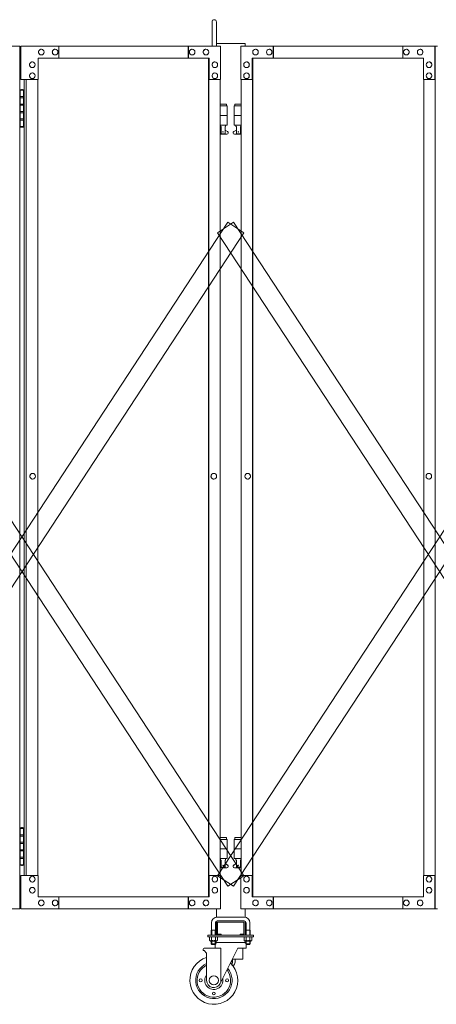
# Model space of a CAD drawing. Units: millimetres. Extents: x 989 to 12247, y 201 to 8411.
# Drawn here: x 5289 to 6158, y 240 to 2294 of the extents above; entities that cross this region are included whole.
import ezdxf

# ---------------------------------------------------------------- set-up
doc = ezdxf.new("R2010")
doc.units = ezdxf.units.MM
doc.layers.add('実線', color=3, linetype='Continuous', lineweight=18)
doc.layers.add('細線', color=4, linetype='Continuous', lineweight=9)

msp = doc.modelspace()

# ---------------------------------------------------------------- linework, layer by layer
at = {"layer": '実線', "linetype": 'Continuous', "ltscale": 0.05}
for p, q in [((5690, 2239), (5690, 2289.5)), ((5699, 2239), (5699, 2289.5))]:
    msp.add_line(p, q, dxfattribs=at)
at = {"layer": '実線'}
for p, q in [((4878.4, 2239), (5288.6, 2239)), ((5288.6, 2239), (5288.6, 439)), ((5707.9, 2239), (5290.8, 2239)), ((5290.8, 2169), (5290.8, 2239)), ((5370.1, 2239), (5370.1, 2214)), ((5640.1, 2214), (5640.1, 2239)), ((5640.8, 2239), (5640.8, 2214)), ((5707.9, 2239), (5707.9, 2169)), ((5750.2, 2239), (6160.3, 2239)), ((5750.2, 2239), (5750.2, 2169)), ((5817.3, 2239), (5817.3, 2214)), ((5818, 2214), (5818, 2239)), ((6088, 2239), (6088, 2214)), ((6155.1, 2169), (6155.1, 2239)), ((6155.8, 439), (6155.8, 2239)), ((5333.7, 2232.5), (5333.8, 2232.5)), ((5333.7, 2220.5), (5333.8, 2220.5)), ((5362.4, 2232.5), (5362.6, 2232.5)), ((5362.4, 2220.5), (5362.6, 2220.5)), ((5648.5, 2232.5), (5648.6, 2232.5)), ((5648.5, 2220.5), (5648.6, 2220.5)), ((5677.2, 2232.5), (5677.4, 2232.5)), ((5677.2, 2220.5), (5677.4, 2220.5)), ((5780.8, 2232.5), (5780.7, 2232.5)), ((5780.8, 2220.5), (5780.7, 2220.5)), ((5809.6, 2232.5), (5809.4, 2232.5)), ((5809.6, 2220.5), (5809.4, 2220.5)), ((6095.6, 2232.5), (6095.5, 2232.5)), ((6095.6, 2220.5), (6095.5, 2220.5)), ((6124.4, 2232.5), (6124.2, 2232.5)), ((6124.4, 2220.5), (6124.2, 2220.5)), ((5315, 2206), (5315.1, 2206)), ((5327, 2214), (5683.9, 2214)), ((5327, 2214), (5327, 2169)), ((5682.6, 2214), (5682.6, 464)), ((5683.2, 2214), (5683.2, 464)), ((5683.9, 2169), (5683.9, 2214)), ((5695.9, 2206), (5696, 2206)), ((5762.2, 2206), (5762, 2206)), ((6131.1, 2214), (5774.1, 2214)), ((5774.1, 2169), (5774.1, 2214)), ((5774.8, 2214), (5774.8, 464)), ((5775.4, 2214), (5775.4, 464)), ((6131.1, 2214), (6131.1, 2169)), ((6143.1, 2206), (6142.9, 2206)), ((5315, 2194), (5315.1, 2194)), ((5315, 2183), (5315.1, 2183)), ((5695.9, 2194), (5696, 2194)), ((5695.9, 2183), (5696, 2183)), ((5762.2, 2194), (5762, 2194)), ((5762.2, 2183), (5762, 2183)), ((6143.1, 2194), (6142.9, 2194)), ((6143.1, 2183), (6142.9, 2183)), ((5327, 2169), (5290.8, 2169)), ((5297.7, 2169), (5297.7, 509)), ((5302.3, 509), (5302.3, 2169)), ((5315, 2171), (5315.1, 2171)), ((5326.2, 509), (5326.2, 2169)), ((5707.9, 2169), (5683.2, 2169)), ((5695.9, 2171), (5696, 2171)), ((5707.2, 509), (5707.2, 2169)), ((5750.2, 2169), (5774.8, 2169)), ((5750.9, 509), (5750.9, 2169)), ((5762.2, 2171), (5762, 2171)), ((6131.1, 2169), (6155.8, 2169)), ((6131.8, 509), (6131.8, 2169)), ((6143.1, 2171), (6142.9, 2171)), ((5289.2, 2147), (5288.6, 2147)), ((5289.2, 2131), (5289.2, 2147)), ((5292.2, 2148.5), (5289.7, 2148)), ((5289.7, 2147), (5289.7, 2148)), ((5297.7, 2147), (5289.7, 2147)), ((5289.7, 2071), (5289.7, 2147)), ((5293.2, 2148.5), (5292.2, 2148.5)), ((5293.2, 2148.5), (5294.2, 2148.5)), ((5294.2, 2148.5), (5296.7, 2148)), ((5296.7, 2147), (5296.7, 2148)), ((5296.7, 2147), (5296.7, 2071)), ((5296.7, 2131), (5289.2, 2131)), ((5289.2, 2100), (5289.2, 2118)), ((5296.7, 2118), (5289.2, 2118)), ((5297.2, 2133.5), (5289.7, 2133.5)), ((5297.2, 2133.5), (5297.2, 2115.5)), ((5720.5, 2118), (5707.2, 2118)), ((5720.5, 2118), (5720.5, 2114)), ((5737.5, 2118), (5737.5, 2114)), ((5737.5, 2118), (5750.9, 2118)), ((5296.7, 2100), (5289.2, 2100)), ((5297.2, 2115.5), (5289.7, 2115.5)), ((5296.7, 2102.5), (5289.7, 2102.5)), ((5297.2, 2102.5), (5296.7, 2102.5)), ((5297.2, 2102.5), (5297.2, 2084.5)), ((5707.2, 2114), (5721.5, 2114)), ((5721.5, 2114), (5721.5, 2074)), ((5750.9, 2114), (5736.5, 2114)), ((5736.5, 2114), (5736.5, 2074)), ((5296.7, 2087), (5289.2, 2087)), ((5289.2, 2071), (5289.2, 2087)), ((5297.2, 2084.5), (5289.7, 2084.5)), ((5707.2, 2094), (5721.5, 2094)), ((5750.9, 2094), (5736.5, 2094)), ((5288.6, 2071), (5289.2, 2071)), ((5289.7, 2071), (5289.7, 2070)), ((5289.7, 2071), (5297.7, 2071)), ((5292.2, 2069.5), (5289.7, 2070)), ((5293.2, 2069.5), (5292.2, 2069.5)), ((5293.2, 2069.5), (5294.2, 2069.5)), ((5294.2, 2069.5), (5296.7, 2070)), ((5296.7, 2071), (5296.7, 2070)), ((5707.2, 2074), (5721.5, 2074)), ((5707.2, 2062.5), (5708.8, 2063.4)), ((5721, 2055), (5707.2, 2055)), ((5708, 2074), (5708, 2071)), ((5708, 2071), (5708.8, 2071)), ((5708.8, 2056), (5708.8, 2071)), ((5717.3, 2056), (5708.8, 2056)), ((5717.3, 2056), (5717.3, 2071)), ((5718, 2071), (5717.3, 2071)), ((5722.4, 2060.6), (5717.3, 2063.4)), ((5718, 2074), (5718, 2071)), ((5735.6, 2060.6), (5740.8, 2063.4)), ((5750.9, 2074), (5736.5, 2074)), ((5737, 2055), (5750.9, 2055)), ((5740, 2074), (5740, 2071)), ((5740, 2071), (5740.8, 2071)), ((5740.8, 2056), (5740.8, 2071)), ((5740.8, 2056), (5749.3, 2056)), ((5749.3, 2056), (5749.3, 2071)), ((5750, 2071), (5749.3, 2071)), ((5750.9, 2062.5), (5749.3, 2063.4)), ((5750, 2074), (5750, 2071)), ((5315.6, 1347.5), (5315.7, 1347.5)), ((5315.6, 1335.5), (5315.7, 1335.5)), ((5693.6, 1347.5), (5693.8, 1347.5)), ((5693.6, 1335.5), (5693.8, 1335.5)), ((5764.4, 1347.5), (5764.3, 1347.5)), ((5764.4, 1335.5), (5764.3, 1335.5)), ((6142.5, 1347.5), (6142.4, 1347.5)), ((6142.5, 1335.5), (6142.4, 1335.5)), ((5289.2, 607), (5288.6, 607)), ((5289.2, 591), (5289.2, 607)), ((5292.2, 608.5), (5289.7, 608)), ((5289.7, 607), (5289.7, 608)), ((5297.7, 607), (5289.7, 607)), ((5289.7, 531), (5289.7, 607)), ((5293.2, 608.5), (5292.2, 608.5)), ((5293.2, 608.5), (5294.2, 608.5)), ((5294.2, 608.5), (5296.7, 608)), ((5296.7, 607), (5296.7, 608)), ((5296.7, 607), (5296.7, 531)), ((5296.7, 591), (5289.2, 591)), ((5289.2, 560), (5289.2, 578)), ((5296.7, 578), (5289.2, 578)), ((5297.2, 593.5), (5289.7, 593.5)), ((5297.2, 575.5), (5289.7, 575.5)), ((5297.2, 593.5), (5297.2, 575.5)), ((5720.5, 588), (5707.2, 588)), ((5707.2, 584), (5721.5, 584)), ((5720.5, 588), (5720.5, 584)), ((5721.5, 584), (5721.5, 544)), ((5750.9, 584), (5736.5, 584)), ((5736.5, 584), (5736.5, 544)), ((5737.5, 588), (5737.5, 584)), ((5737.5, 588), (5750.9, 588)), ((5296.7, 560), (5289.2, 560)), ((5296.7, 562.5), (5289.7, 562.5)), ((5297.2, 562.5), (5296.7, 562.5)), ((5297.2, 562.5), (5297.2, 544.5)), ((5707.2, 564), (5721.5, 564)), ((5750.9, 564), (5736.5, 564)), ((5296.7, 547), (5289.2, 547)), ((5289.2, 531), (5289.2, 547)), ((5297.2, 544.5), (5289.7, 544.5)), ((5707.2, 544), (5721.5, 544)), ((5708, 544), (5708, 541)), ((5708, 541), (5708.8, 541)), ((5708.8, 526), (5708.8, 541)), ((5717.3, 526), (5717.3, 541)), ((5718, 541), (5717.3, 541)), ((5718, 544), (5718, 541)), ((5750.9, 544), (5736.5, 544)), ((5740, 544), (5740, 541)), ((5740, 541), (5740.8, 541)), ((5740.8, 526), (5740.8, 541)), ((5749.3, 526), (5749.3, 541)), ((5750, 541), (5749.3, 541)), ((5750, 544), (5750, 541)), ((5288.6, 531), (5289.2, 531)), ((5289.7, 531), (5289.7, 530)), ((5289.7, 531), (5297.7, 531)), ((5292.2, 529.5), (5289.7, 530)), ((5293.2, 529.5), (5292.2, 529.5)), ((5293.2, 529.5), (5294.2, 529.5)), ((5294.2, 529.5), (5296.7, 530)), ((5296.7, 531), (5296.7, 530)), ((5707.2, 532.5), (5708.8, 533.4)), ((5721, 525), (5707.2, 525)), ((5717.3, 526), (5708.8, 526)), ((5722.4, 530.6), (5717.3, 533.4)), ((5735.6, 530.6), (5740.8, 533.4)), ((5737, 525), (5750.9, 525)), ((5740.8, 526), (5749.3, 526)), ((5750.9, 532.5), (5749.3, 533.4)), ((5327, 509), (5290.8, 509)), ((5290.8, 509), (5290.8, 439)), ((5315, 507), (5315.1, 507)), ((5315, 495), (5315.1, 495)), ((5327, 464), (5327, 509)), ((5707.9, 509), (5683.2, 509)), ((5683.9, 509), (5683.9, 464)), ((5695.9, 507), (5696, 507)), ((5695.9, 495), (5696, 495)), ((5707.9, 439), (5707.9, 509)), ((5750.2, 439), (5750.2, 509)), ((5750.2, 509), (5774.8, 509)), ((5762.2, 507), (5762, 507)), ((5762.2, 495), (5762, 495)), ((5774.1, 509), (5774.1, 464)), ((6131.1, 464), (6131.1, 509)), ((6131.1, 509), (6155.8, 509)), ((6143.1, 507), (6142.9, 507)), ((6143.1, 495), (6142.9, 495)), ((6155.1, 509), (6155.1, 439)), ((5315, 484), (5315.1, 484)), ((5695.9, 484), (5696, 484)), ((5762.2, 484), (5762, 484)), ((6143.1, 484), (6142.9, 484)), ((5315, 472), (5315.1, 472)), ((5327, 464), (5683.9, 464)), ((5333.7, 457.5), (5333.8, 457.5)), ((5362.4, 457.5), (5362.6, 457.5)), ((5370.1, 439), (5370.1, 464)), ((5640.1, 464), (5640.1, 439)), ((5640.8, 439), (5640.8, 464)), ((5648.5, 457.5), (5648.6, 457.5)), ((5677.2, 457.5), (5677.4, 457.5)), ((5695.9, 472), (5696, 472)), ((5762.2, 472), (5762, 472)), ((6131.1, 464), (5774.1, 464)), ((5780.8, 457.5), (5780.7, 457.5)), ((5809.6, 457.5), (5809.4, 457.5)), ((5817.3, 439), (5817.3, 464)), ((5818, 464), (5818, 439)), ((6088, 439), (6088, 464)), ((6095.6, 457.5), (6095.5, 457.5)), ((6124.4, 457.5), (6124.2, 457.5)), ((6143.1, 472), (6142.9, 472)), ((4878.4, 439), (5288.6, 439)), ((5707.9, 439), (5290.8, 439)), ((5333.7, 445.5), (5333.8, 445.5)), ((5362.4, 445.5), (5362.6, 445.5)), ((5648.5, 445.5), (5648.6, 445.5)), ((5677.2, 445.5), (5677.4, 445.5)), ((5750.2, 439), (6160.3, 439)), ((5780.8, 445.5), (5780.7, 445.5)), ((5809.6, 445.5), (5809.4, 445.5)), ((6095.6, 445.5), (6095.5, 445.5)), ((6124.4, 445.5), (6124.2, 445.5))]:
    msp.add_line(p, q, dxfattribs=at)
at = {"layer": '実線', "ltscale": 0.05}
for p, q in [((5759, 2244), (5699, 2244)), ((5759, 2244), (5759, 2239)), ((5699, 439), (5699, 421.8)), ((5759, 439), (5759, 421.8)), ((5699, 411), (5699, 387)), ((5757, 422), (5701, 422)), ((5701, 414), (5757, 414)), ((5701.5, 387), (5701.5, 411)), ((5702, 411.5), (5729, 411.5)), ((5756, 411.5), (5729, 411.5)), ((5756.5, 387), (5756.5, 411)), ((5759, 411), (5759, 387)), ((5689, 395), (5688.3, 393.7)), ((5688.3, 393.7), (5688.3, 384)), ((5689, 410), (5689, 395)), ((5689, 395), (5697, 395)), ((5697, 410), (5697, 395)), ((5697, 395), (5697.8, 393.7)), ((5697.8, 393.7), (5697.8, 384)), ((5761, 395), (5760.3, 393.7)), ((5760.3, 393.7), (5760.3, 384)), ((5761, 410), (5761, 395)), ((5769, 395), (5761, 395)), ((5769, 410), (5769, 395)), ((5769, 395), (5769.8, 393.7)), ((5769.8, 393.7), (5769.8, 384)), ((5681.5, 384), (5681.5, 381)), ((5681.5, 384), (5776.5, 384)), ((5681.5, 381), (5776.5, 381)), ((5684.9, 381), (5684.9, 373.3)), ((5684.9, 381), (5693, 381)), ((5686, 372.7), (5684.9, 373.3)), ((5686, 372.7), (5693, 372.7)), ((5686, 372.7), (5686, 372.5)), ((5687, 372.7), (5687, 372.7)), ((5687, 372.7), (5687.3, 372.7)), ((5687, 371.5), (5693, 371.5)), ((5687.3, 372.7), (5687.7, 372.7)), ((5687.7, 372.7), (5688, 372.8)), ((5688, 372.8), (5688.3, 372.8)), ((5688.3, 372.8), (5688.5, 372.9)), ((5688.3, 371.5), (5688.3, 366)), ((5688.5, 372.9), (5688.7, 373)), ((5688.7, 373), (5688.9, 373.1)), ((5688.9, 373.1), (5689, 373.2)), ((5689, 381), (5689, 373.3)), ((5689, 373.3), (5689, 373.3)), ((5689, 373.3), (5689, 373.2)), ((5689, 373.2), (5689, 373.3)), ((5689, 373.2), (5689.2, 373.1)), ((5689.2, 373.1), (5689.5, 373)), ((5689.5, 373), (5689.9, 372.9)), ((5689.9, 372.9), (5690.4, 372.8)), ((5690.4, 372.8), (5691, 372.8)), ((5691, 372.8), (5691.6, 372.7)), ((5691.6, 372.7), (5692.3, 372.7)), ((5692.3, 372.7), (5693, 372.7)), ((5701.1, 381), (5693, 381)), ((5693, 372.7), (5693, 372.7)), ((5693, 372.7), (5693.7, 372.7)), ((5700, 372.7), (5693, 372.7)), ((5699, 371.5), (5693, 371.5)), ((5693.7, 372.7), (5694.4, 372.7)), ((5694.4, 372.7), (5695, 372.8)), ((5695, 372.8), (5695.6, 372.8)), ((5695.6, 372.8), (5696.1, 372.9)), ((5696.1, 372.9), (5696.5, 373)), ((5696.5, 373), (5696.8, 373.1)), ((5696.8, 373.1), (5697, 373.2)), ((5697, 373.2), (5697.1, 373.3)), ((5697.1, 381), (5697.1, 373.3)), ((5697.1, 373.3), (5697.1, 373.3)), ((5697.1, 373.3), (5697.1, 373.2)), ((5697.1, 373.2), (5697.2, 373.1)), ((5697.2, 373.1), (5697.3, 373)), ((5697.3, 373), (5697.5, 372.9)), ((5697.5, 372.9), (5697.8, 372.8)), ((5697.8, 372.8), (5698.1, 372.8)), ((5697.8, 371.5), (5697.8, 366)), ((5698.1, 372.8), (5698.4, 372.7)), ((5698.4, 372.7), (5698.7, 372.7)), ((5698.7, 372.7), (5699.1, 372.7)), ((5700, 372.7), (5701.1, 373.3)), ((5700, 372.7), (5700, 372.5)), ((5701.1, 381), (5701.1, 373.3)), ((5702, 386.5), (5709, 386.5)), ((5702, 384), (5756, 384)), ((5709, 384), (5709, 386.5)), ((5749, 384), (5749, 386.5)), ((5756, 386.5), (5749, 386.5)), ((5756.9, 381), (5756.9, 373.3)), ((5756.9, 381), (5765, 381)), ((5758, 372.7), (5756.9, 373.3)), ((5758, 372.7), (5765, 372.7)), ((5758, 372.7), (5758, 372.5)), ((5759, 372.7), (5759, 372.7)), ((5759, 372.7), (5759.3, 372.7)), ((5759, 371.5), (5765, 371.5)), ((5759.3, 372.7), (5759.7, 372.7)), ((5759.7, 372.7), (5760, 372.8)), ((5760, 372.8), (5760.3, 372.8)), ((5760.3, 372.8), (5760.5, 372.9)), ((5760.3, 371.5), (5760.3, 366)), ((5760.5, 372.9), (5760.7, 373)), ((5760.7, 373), (5760.9, 373.1)), ((5760.9, 373.1), (5761, 373.2)), ((5761, 381), (5761, 373.3)), ((5761, 373.3), (5761, 373.3)), ((5761, 373.3), (5761, 373.2)), ((5761, 373.2), (5761, 373.3)), ((5761, 373.2), (5761.2, 373.1)), ((5761.2, 373.1), (5761.5, 373)), ((5761.5, 373), (5761.9, 372.9)), ((5761.9, 372.9), (5762.4, 372.8)), ((5762.4, 372.8), (5763, 372.8)), ((5763, 372.8), (5763.6, 372.7)), ((5763.6, 372.7), (5764.3, 372.7)), ((5764.3, 372.7), (5765, 372.7)), ((5773.1, 381), (5765, 381)), ((5765, 372.7), (5765, 372.7)), ((5765, 372.7), (5765.7, 372.7)), ((5772, 372.7), (5765, 372.7)), ((5771, 371.5), (5765, 371.5)), ((5765.7, 372.7), (5766.4, 372.7)), ((5766.4, 372.7), (5767, 372.8)), ((5767, 372.8), (5767.6, 372.8)), ((5767.6, 372.8), (5768.1, 372.9)), ((5768.1, 372.9), (5768.5, 373)), ((5768.5, 373), (5768.8, 373.1)), ((5768.8, 373.1), (5769, 373.2)), ((5769, 373.2), (5769.1, 373.3)), ((5769.1, 381), (5769.1, 373.3)), ((5769.1, 373.3), (5769.1, 373.3)), ((5769.1, 373.3), (5769.1, 373.2)), ((5769.1, 373.2), (5769.2, 373.1)), ((5769.2, 373.1), (5769.3, 373)), ((5769.3, 373), (5769.5, 372.9)), ((5769.5, 372.9), (5769.8, 372.8)), ((5769.8, 372.8), (5770.1, 372.8)), ((5769.8, 371.5), (5769.8, 366)), ((5770.1, 372.8), (5770.4, 372.7)), ((5770.4, 372.7), (5770.7, 372.7)), ((5770.7, 372.7), (5771.1, 372.7)), ((5772, 372.7), (5773.1, 373.3)), ((5772, 372.7), (5772, 372.5)), ((5773.1, 381), (5773.1, 373.3)), ((5776.5, 381), (5776.5, 384)), ((5671.8, 355), (5671.8, 352)), ((5671.8, 352), (5673.8, 352)), ((5673.8, 357), (5708.3, 357)), ((5673.8, 352), (5678.8, 347)), ((5697.8, 366), (5688.3, 366)), ((5689.3, 365), (5688.3, 366)), ((5689.3, 365), (5696.8, 365)), ((5696.5, 365), (5696.5, 357)), ((5696.8, 365), (5697.8, 366)), ((5760.3, 369), (5697.8, 369)), ((5743.8, 357), (5707.2, 283.3)), ((5708.3, 285.5), (5708.3, 357)), ((5743.8, 357), (5761.5, 357)), ((5754, 357), (5754, 334)), ((5760.3, 366), (5769.8, 366)), ((5761.3, 365), (5760.3, 366)), ((5768.8, 365), (5761.3, 365)), ((5761.5, 365), (5761.5, 357)), ((5768.8, 365), (5769.8, 366)), ((5678.8, 290), (5678.8, 347)), ((5732.3, 334), (5754, 334)), ((5733, 328), (5733, 334)), ((5738, 334), (5738, 328)), ((5732, 322.2), (5732, 327))]:
    msp.add_line(p, q, dxfattribs=at)
at = {"layer": '実線'}
for centre in [(5713, 2060), (5745, 2060), (5713, 530), (5745, 530)]:
    msp.add_circle(centre, 0.5, dxfattribs=at)
at = {"layer": '実線', "ltscale": 0.05}
for centre, radius in [((5666.3, 290), 3), ((5693.8, 290), 9.5), ((5721.3, 290), 3), ((5693.8, 262.5), 3)]:
    msp.add_circle(centre, radius, dxfattribs=at)
at = {"layer": '実線', "linetype": 'Continuous', "ltscale": 0.05}
msp.add_arc((5694.5, 2289.5), 4.5, 0, 180, dxfattribs=at)
at = {"layer": '実線'}
for centre, start, end in [((5721, 2058), 270, 61.9275), ((5737, 2058), 118.0725, 270), ((5721, 528), 270, 61.9275), ((5737, 528), 118.0725, 270)]:
    msp.add_arc(centre, 3, start, end, dxfattribs=at)
at = {"layer": '実線', "ltscale": 0.05}
for centre, radius, start, end in [((5701, 410), 12, 90, 180), ((5701, 410), 4, 90, 180), ((5702, 411), 3, 90, 180), ((5702, 411), 0.5, 90, 180), ((5756, 411), 3, 0, 90), ((5756, 411), 0.5, 0, 90), ((5757, 410), 12, 0, 90), ((5757, 410), 4, 0, 90), ((5687, 372.5), 1, 180, 270), ((5702, 387), 3, 180, 270), ((5699, 372.5), 1, 270, 0), ((5702, 387), 0.5, 180, 270), ((5756, 387), 3, 270, 0), ((5756, 387), 0.5, 270, 0), ((5759, 372.5), 1, 180, 270), ((5771, 372.5), 1, 270, 0), ((5673.8, 355), 2, 90, 180), ((5701.5, 364), 5, 90, 138.3312), ((5756.5, 364), 5, 41.6688, 90), ((5693.8, 290), 50, 107.4576, 46.1459), ((5729, 327), 3, 0, 66.2805), ((5693.8, 290), 38, 113.2496, 40.3539), ((5693.8, 290), 35, 115.3769, 38.2265), ((5729, 328), 4, 318.5904, 0), ((5729, 328), 9, 300.4, 0), ((5693.8, 290), 19, 142.1364, 11.4671), ((5693.8, 290), 15, 180, 333.6035)]:
    msp.add_arc(centre, radius, start, end, dxfattribs=at)
at = {"layer": '実線', "extrusion": (0, 0, -1)}
for centre, major_axis in [((5333.7, 2226.5), (0, -6)), ((5362.4, 2226.5), (0, -6)), ((5648.5, 2226.5), (0, -6)), ((5677.2, 2226.5), (0, -6)), ((5315, 2200), (0, -6)), ((5695.9, 2200), (0, -6)), ((5315, 2177), (0, -6)), ((5695.9, 2177), (0, -6)), ((5315.6, 1341.5), (0, -6)), ((5693.6, 1341.5), (0, -6)), ((5762.2, 501), (0, 6)), ((6143.1, 501), (0, 6)), ((5762.2, 478), (0, 6)), ((6143.1, 478), (0, 6)), ((5780.8, 451.5), (0, 6)), ((5809.6, 451.5), (0, 6)), ((6095.6, 451.5), (0, 6)), ((6124.4, 451.5), (0, 6))]:
    msp.add_ellipse(centre, major_axis=major_axis, ratio=0.95831, start_param=0, end_param=3.141593, dxfattribs=at)
for centre, major_axis in [((5333.8, 2226.5), (0, -6)), ((5362.6, 2226.5), (0, -6)), ((5648.6, 2226.5), (0, -6)), ((5677.4, 2226.5), (0, -6)), ((5315.1, 2200), (0, -6)), ((5696, 2200), (0, -6)), ((5315.1, 2177), (0, -6)), ((5696, 2177), (0, -6)), ((5315.7, 1341.5), (0, -6)), ((5693.8, 1341.5), (0, -6)), ((5762, 501), (0, 6)), ((6142.9, 501), (0, 6)), ((5762, 478), (0, 6)), ((6142.9, 478), (0, 6)), ((5780.7, 451.5), (0, 6)), ((5809.4, 451.5), (0, 6)), ((6095.5, 451.5), (0, 6)), ((6124.2, 451.5), (0, 6))]:
    msp.add_ellipse(centre, major_axis=major_axis, ratio=0.95831, dxfattribs=at)
at = {"layer": '実線'}
for centre, major_axis in [((5780.7, 2226.5), (0, -6)), ((5809.4, 2226.5), (0, -6)), ((6095.5, 2226.5), (0, -6)), ((6124.2, 2226.5), (0, -6)), ((5762, 2200), (0, -6)), ((6142.9, 2200), (0, -6)), ((5762, 2177), (0, -6)), ((6142.9, 2177), (0, -6)), ((5764.3, 1341.5), (0, -6)), ((6142.4, 1341.5), (0, -6)), ((5315.1, 501), (0, 6)), ((5696, 501), (0, 6)), ((5315.1, 478), (0, 6)), ((5696, 478), (0, 6)), ((5333.8, 451.5), (0, 6)), ((5362.6, 451.5), (0, 6)), ((5648.6, 451.5), (0, 6)), ((5677.4, 451.5), (0, 6))]:
    msp.add_ellipse(centre, major_axis=major_axis, ratio=0.95831, dxfattribs=at)
for centre, major_axis in [((5780.8, 2226.5), (0, -6)), ((5809.6, 2226.5), (0, -6)), ((6095.6, 2226.5), (0, -6)), ((6124.4, 2226.5), (0, -6)), ((5762.2, 2200), (0, -6)), ((6143.1, 2200), (0, -6)), ((5762.2, 2177), (0, -6)), ((6143.1, 2177), (0, -6)), ((5764.4, 1341.5), (0, -6)), ((6142.5, 1341.5), (0, -6)), ((5315, 501), (0, 6)), ((5695.9, 501), (0, 6)), ((5315, 478), (0, 6)), ((5695.9, 478), (0, 6)), ((5333.7, 451.5), (0, 6)), ((5362.4, 451.5), (0, 6)), ((5648.5, 451.5), (0, 6)), ((5677.2, 451.5), (0, 6))]:
    msp.add_ellipse(centre, major_axis=major_axis, ratio=0.95831, start_param=0, end_param=3.141593, dxfattribs=at)
at = {"layer": '細線', "ltscale": 0.05}
for p, q in [((4829.6, 508.2), (5723.3, 1871.4)), ((4863.1, 1871.4), (5756.7, 508.2)), ((5701.3, 1849.5), (5734.8, 1871.4)), ((5701.3, 508.2), (6595, 1871.4)), ((5723.3, 1871.4), (5756.7, 1849.5)), ((5734.8, 1871.4), (6628.4, 508.2)), ((5723.3, 486.3), (4829.6, 1849.5)), ((5756.7, 1849.5), (4863.1, 486.3)), ((6595, 486.3), (5701.3, 1849.5)), ((6628.4, 1849.5), (5734.8, 486.3)), ((5701.3, 508.2), (5734.8, 486.3)), ((5723.3, 486.3), (5756.7, 508.2)), ((5689.3, 395), (5689.3, 384)), ((5696.8, 395), (5696.8, 384)), ((5761.3, 395), (5761.3, 384)), ((5768.8, 395), (5768.8, 384)), ((5689.3, 371.5), (5689.3, 365)), ((5696.8, 371.5), (5696.8, 365)), ((5761.3, 371.5), (5761.3, 365)), ((5768.8, 371.5), (5768.8, 365))]:
    msp.add_line(p, q, dxfattribs=at)

doc.saveas('drawing.dxf')
